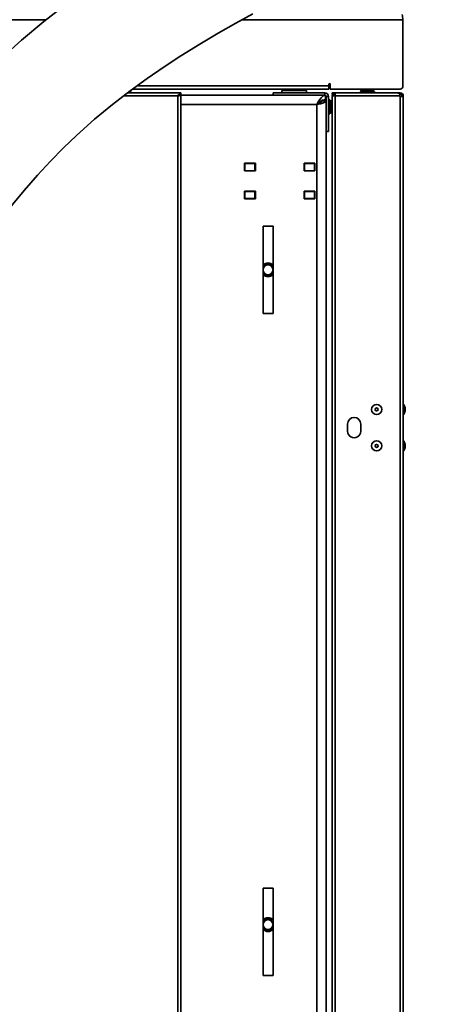
# Model space of a CAD drawing. Units: millimetres. Extents: x 0 to 5880, y 0 to 4158.
# Drawn here: x 1587 to 1874, y 2689 to 3366 of the extents above; entities that cross this region are included whole.
import ezdxf

# ---------------------------------------------------------------- set-up
doc = ezdxf.new("R2010")
doc.units = ezdxf.units.MM
doc.header["$LTSCALE"] = 14
doc.layers.add('KONTUR', color=7, linetype='Continuous', lineweight=35)
doc.styles.add('SLDTEXTSTYLE0', font='TXT', dxfattribs={"width": 0.605})
doc.dimstyles.new('SLDDIMSTYLE0', dxfattribs={"dimtxt": 43.147754, "dimasz": 46.228, "dimexe": 0, "dimexo": 0.0625, "dimgap": 10.786938, "dimtad": 1, "dimdec": 0, "dimrnd": 1e-09, "dimzin": 12, "dimdsep": 46, "dimtxsty": 'SLDTEXTSTYLE0', "dimsah": 1, "dimcen": 0.09, "dimadec": 0, "dimazin": 3, "dimtfac": 1, "dimtdec": 0, "dimtofl": 0, "dimtmove": 0, "dimatfit": 3, "dimfxl": 0, "dimfrac": 2, "dimtolj": 1, "dimtzin": 12, "dimarcsym": 0})

# ---------------------------------------------------------------- blocks, each defined once
blk = doc.blocks.new('_D_4')
at = {"color": 7, "linetype": 'Continuous', "lineweight": 18}
for p, q in [((1885.88, 3851.56), (679.88, 3851.56)), ((707.88, 3851.56), (707.88, 2548.7)), ((1214.12, 2548.7), (679.88, 2548.7))]:
    blk.add_line(p, q, dxfattribs=at)
for points in [[(707.88, 3851.56), (700.77, 3805.33), (715, 3805.33)], [(707.88, 2548.7), (715, 2594.93), (700.77, 2594.93)]]:
    blk.add_solid(points, dxfattribs=at)
at = {"color": 7, "linetype": 'Continuous', "lineweight": 18, "insert": (650.58, 3134.28), "char_height": 44.45, "attachment_point": 1, "rotation": 90, "style": 'SLDTEXTSTYLE0'}
blk.add_mtext('1303', dxfattribs=at)
blk = doc.blocks.new('_D_5')
at = {"color": 7, "linetype": 'Continuous', "lineweight": 18}
for p, q in [((2192.89, 3945.01), (581.88, 3945.01)), ((609.88, 3945.01), (609.88, 2548.7)), ((1214.12, 2548.7), (581.88, 2548.7))]:
    blk.add_line(p, q, dxfattribs=at)
for points in [[(609.88, 3945.01), (602.77, 3898.78), (617, 3898.78)], [(609.88, 2548.7), (617, 2594.93), (602.77, 2594.93)]]:
    blk.add_solid(points, dxfattribs=at)
at = {"color": 7, "linetype": 'Continuous', "lineweight": 18, "insert": (552.58, 3181), "char_height": 44.45, "attachment_point": 1, "rotation": 90, "style": 'SLDTEXTSTYLE0'}
blk.add_mtext('1396', dxfattribs=at)

msp = doc.modelspace()

# ---------------------------------------------------------------- linework, layer by layer
at = {"layer": 'KONTUR', "color": 7, "linetype": 'Continuous', "lineweight": 35}
for p, q in [((1045.291, 3365.562), (1605.511, 3365.562)), ((1740.292, 3365.562), (1850.877, 3365.562)), ((1850.877, 3319.901), (1850.877, 3365.562)), ((1662.019, 3315.701), (1664.084, 3315.701)), ((1664.084, 3315.201), (1664.084, 3315.701)), ((1664.912, 3317.901), (1799.877, 3317.901)), ((1667.943, 3320.101), (1799.877, 3320.101)), ((1767.584, 3316.801), (1767.584, 3315.201)), ((1784.584, 3316.801), (1767.584, 3316.801)), ((1769.387, 3317.422), (1769.387, 3317.901)), ((1769.574, 3317.097), (1769.387, 3317.422)), ((1769.562, 3317.064), (1770.284, 3316.801)), ((1775.67, 3317.422), (1775.67, 3317.901)), ((1781.884, 3316.801), (1782.605, 3317.064)), ((1782.367, 3317.422), (1782.367, 3317.901)), ((1782.781, 3317.422), (1782.781, 3317.901)), ((1784.584, 3315.201), (1784.584, 3316.801)), ((1799.877, 3321.101), (1799.877, 3320.101)), ((1799.877, 3320.101), (1799.877, 3317.901)), ((1800.877, 3317.901), (1800.877, 3321.101)), ((1800.877, 3317.901), (1848.877, 3317.901)), ((1821.377, 3317.401), (1821.377, 3317.901)), ((1829.377, 3317.401), (1821.377, 3317.401)), ((1821.584, 3316.201), (1821.584, 3315.201)), ((1821.584, 3316.201), (1826.525, 3316.201)), ((1822.344, 3317.401), (1822.344, 3316.201)), ((1826.525, 3316.201), (1831.384, 3316.201)), ((1829.377, 3317.401), (1829.377, 3317.901)), ((1829.377, 3317.401), (1830.624, 3317.401)), ((1829.948, 3317.901), (1829.948, 3317.401)), ((1830.624, 3316.201), (1830.624, 3317.401)), ((1831.384, 3315.201), (1831.384, 3316.201)), ((1696.034, 3313.151), (1658.659, 3313.151)), ((1698.084, 3315.201), (1661.311, 3315.201)), ((1696.034, 2614.251), (1696.034, 3313.151)), ((1697.084, 3313.701), (1696.575, 3313.701)), ((1698.084, 3314.101), (1697.284, 3314.101)), ((1698.084, 3315.201), (1698.084, 3314.401)), ((1698.084, 3314.101), (1698.084, 3314.401)), ((1698.084, 2613.301), (1698.084, 3314.101)), ((1797.484, 3313.701), (1698.084, 3313.701)), ((1761.644, 3313.701), (1761.644, 3315.201)), ((1797.204, 3315.201), (1761.644, 3315.201)), ((1795.084, 3309.701), (1798.084, 3309.701)), ((1797.084, 3310.701), (1797.484, 3310.701)), ((1797.084, 3310.611), (1797.084, 3309.701)), ((1797.204, 3313.701), (1797.204, 3315.201)), ((1797.484, 3313.701), (1797.484, 3310.701)), ((1798.084, 3309.701), (1798.084, 3312.821)), ((1799.584, 3312.821), (1798.084, 3312.821)), ((1798.084, 2617.701), (1798.084, 3309.701)), ((1799.584, 3288.701), (1799.584, 3312.821)), ((1800.584, 3310.601), (1799.584, 3310.601)), ((1800.584, 3310.601), (1800.584, 3305.701)), ((1801.784, 3309.841), (1800.584, 3309.841)), ((1801.784, 3309.841), (1801.784, 3309.151)), ((1802.284, 3309.151), (1801.784, 3309.151)), ((1801.784, 3309.151), (1801.784, 3301.151)), ((1802.284, 3315.201), (1802.284, 3314.401)), ((1802.284, 3315.201), (1804.334, 3315.201)), ((1802.284, 3314.401), (1804.334, 3314.401)), ((1803.084, 3313.901), (1802.284, 3313.901)), ((1802.284, 3313.151), (1802.284, 3313.901)), ((1802.284, 3313.151), (1802.284, 2617.251)), ((1802.284, 3313.151), (1804.334, 3313.151)), ((1803.084, 3313.151), (1803.084, 3313.901)), ((1804.334, 3315.201), (1804.334, 3313.151)), ((1804.334, 3315.201), (1846.39, 3315.201)), ((1804.334, 3313.151), (1848.634, 3313.151)), ((1804.334, 3313.151), (1804.334, 2617.251)), ((1846.39, 3315.201), (1848.634, 3315.201)), ((1848.634, 3314.634), (1848.634, 3315.201)), ((1849.034, 3315.201), (1848.634, 3315.201)), ((1848.634, 3313.151), (1848.634, 3314.634)), ((1849.034, 3314.401), (1848.634, 3314.401)), ((1848.634, 3312.751), (1848.634, 3313.151)), ((1848.634, 3312.751), (1849.034, 3312.751)), ((1849.034, 3314.401), (1849.034, 3315.201)), ((1849.034, 2617.651), (1849.034, 3312.751)), ((1851.084, 3312.751), (1849.034, 3312.751)), ((1850.284, 3313.151), (1851.084, 3313.151)), ((1850.284, 3313.151), (1850.284, 3312.751)), ((1851.084, 3313.151), (1851.084, 3312.751)), ((1851.084, 3312.751), (1851.084, 2617.651)), ((1791.584, 3307.201), (1698.084, 3307.201)), ((1791.584, 2620.201), (1791.584, 3307.201)), ((1800.584, 3305.701), (1800.584, 3300.801)), ((1799.584, 3300.801), (1800.584, 3300.801)), ((1800.584, 3301.561), (1801.784, 3301.561)), ((1802.284, 3301.151), (1801.784, 3301.151)), ((1799.584, 3288.701), (1798.084, 3288.701)), ((1749.334, 3266.901), (1741.834, 3266.901)), ((1741.834, 3266.901), (1741.834, 3261.701)), ((1741.834, 3261.701), (1749.334, 3261.701)), ((1742.084, 3261.801), (1742.084, 3266.801)), ((1742.084, 3266.801), (1749.084, 3266.801)), ((1742.084, 3261.801), (1749.084, 3261.801)), ((1749.084, 3261.801), (1749.084, 3266.801)), ((1749.084, 3266.801), (1749.334, 3266.801)), ((1749.084, 3261.801), (1749.334, 3261.801)), ((1749.334, 3261.701), (1749.334, 3266.901)), ((1790.334, 3266.901), (1782.834, 3266.901)), ((1782.834, 3266.901), (1782.834, 3261.701)), ((1782.834, 3266.801), (1783.084, 3266.801)), ((1782.834, 3261.801), (1783.084, 3261.801)), ((1782.834, 3261.701), (1790.334, 3261.701)), ((1783.084, 3261.801), (1783.084, 3266.801)), ((1783.084, 3266.801), (1790.084, 3266.801)), ((1783.084, 3261.801), (1790.084, 3261.801)), ((1784.084, 3261.701), (1784.084, 3261.801)), ((1788.584, 3266.801), (1788.584, 3266.901)), ((1788.584, 3261.701), (1788.584, 3261.801)), ((1790.084, 3261.801), (1790.084, 3266.801)), ((1790.084, 3266.801), (1790.334, 3266.801)), ((1790.084, 3261.801), (1790.334, 3261.801)), ((1790.334, 3261.701), (1790.334, 3266.901)), ((1749.334, 3247.701), (1741.834, 3247.701)), ((1741.834, 3247.701), (1741.834, 3242.501)), ((1741.834, 3242.501), (1749.334, 3242.501)), ((1742.084, 3242.601), (1742.084, 3247.601)), ((1742.084, 3247.601), (1749.084, 3247.601)), ((1742.084, 3242.601), (1749.084, 3242.601)), ((1749.084, 3242.601), (1749.084, 3247.601)), ((1749.084, 3247.601), (1749.334, 3247.601)), ((1749.084, 3242.601), (1749.334, 3242.601)), ((1749.334, 3242.501), (1749.334, 3247.701)), ((1790.334, 3247.701), (1782.834, 3247.701)), ((1782.834, 3247.701), (1782.834, 3242.501)), ((1782.834, 3247.601), (1783.084, 3247.601)), ((1782.834, 3242.601), (1783.084, 3242.601)), ((1782.834, 3242.501), (1790.334, 3242.501)), ((1783.084, 3242.601), (1783.084, 3247.601)), ((1783.084, 3247.601), (1790.084, 3247.601)), ((1783.084, 3242.601), (1790.084, 3242.601)), ((1784.084, 3247.601), (1784.084, 3247.701)), ((1784.084, 3242.501), (1784.084, 3242.601)), ((1788.584, 3247.601), (1788.584, 3247.701)), ((1788.584, 3242.501), (1788.584, 3242.601)), ((1790.084, 3242.601), (1790.084, 3247.601)), ((1790.084, 3247.601), (1790.334, 3247.601)), ((1790.084, 3242.601), (1790.334, 3242.601)), ((1790.334, 3242.501), (1790.334, 3247.701)), ((1754.684, 3163.701), (1754.684, 3223.701)), ((1754.684, 3223.701), (1761.484, 3223.701)), ((1761.484, 3223.701), (1761.484, 3163.701)), ((1761.484, 3163.701), (1754.684, 3163.701)), ((1851.384, 3101.201), (1851.084, 3101.201)), ((1852.284, 3098.729), (1851.384, 3101.201)), ((1851.384, 3101.201), (1851.384, 3100.936)), ((1851.384, 3100.936), (1851.384, 3094.201)), ((1851.084, 3094.201), (1851.384, 3094.201)), ((1851.384, 3094.201), (1852.284, 3096.674)), ((1852.284, 3098.729), (1852.284, 3096.674)), ((1812.784, 3082.701), (1812.784, 3087.701)), ((1821.784, 3087.701), (1821.784, 3082.701)), ((1851.384, 3076.201), (1851.084, 3076.201)), ((1852.284, 3073.729), (1851.384, 3076.201)), ((1851.384, 3076.201), (1851.384, 3075.936)), ((1851.384, 3075.936), (1851.384, 3069.201)), ((1852.284, 3073.729), (1852.284, 3071.674)), ((1851.084, 3069.201), (1851.384, 3069.201)), ((1851.384, 3069.201), (1852.284, 3071.674)), ((1754.684, 2768.701), (1761.484, 2768.701)), ((1754.684, 2708.701), (1754.684, 2768.701)), ((1761.484, 2768.701), (1761.484, 2708.701)), ((1761.484, 2708.701), (1754.684, 2708.701))]:
    msp.add_line(p, q, dxfattribs=at)
at = {"layer": 'KONTUR', "color": 7, "linetype": 'Continuous', "lineweight": 35, "flags": 128}
for points in [[(1619.036, 3376.036), (1603.858, 3364.282), (1588.466, 3351.438), (1576.274, 3340.511), (1564, 3328.751), (1551.672, 3316.08), (1539.311, 3302.409), (1526.943, 3287.644), (1517.24, 3275.211), (1507.566, 3261.99), (1497.936, 3247.931), (1491.313, 3237.59)], [(1555.768, 3201.053), (1558.909, 3205.979), (1566.836, 3217.636), (1574.718, 3228.521), (1582.551, 3238.697), (1590.333, 3248.226), (1599.438, 3258.699), (1608.468, 3268.432), (1617.418, 3277.501), (1626.282, 3285.966), (1638.766, 3297.102), (1651.065, 3307.283), (1663.16, 3316.63), (1675.032, 3325.246), (1686.668, 3333.223), (1698.044, 3340.634), (1711.086, 3348.723), (1723.706, 3356.197), (1735.869, 3363.124), (1747.542, 3369.558)], [(1663.584, 3315.701), (1663.224, 3316.084), (1662.874, 3316.41)], [(1775.67, 3317.422), (1778.959, 3317.056), (1782.367, 3317.422)], [(1782.367, 3317.422), (1782.57, 3317.056), (1782.781, 3317.422)], [(1797.484, 3313.701), (1796.02, 3313.214), (1794.555, 3311.823), (1793.09, 3309.738), (1791.584, 3307.201)], [(1797.484, 3310.701), (1795.623, 3310.281), (1793.757, 3309.115), (1791.891, 3307.488), (1791.584, 3307.201)], [(1791.584, 3307.201), (1794.071, 3307.826), (1796.18, 3308.451), (1797.589, 3309.076), (1798.084, 3309.701)], [(1791.584, 3307.201), (1792.923, 3307.826), (1794.059, 3308.451), (1794.817, 3309.076), (1795.084, 3309.701)], [(1802.747, 3314.401), (1802.558, 3314.175), (1802.458, 3313.901)], [(1848.634, 3314.634), (1847.512, 3315.054), (1846.39, 3315.201)]]:
    msp.add_lwpolyline(points, dxfattribs=at)
at = {"layer": 'KONTUR', "color": 7, "linetype": 'Continuous', "lineweight": 35}
for centre, radius in [((1758.084, 3193.701), 3.4), ((1832.784, 3097.701), 3.5), ((1832.784, 3097.701), 1.027), ((1832.784, 3072.701), 3.5), ((1832.784, 3072.701), 1.027), ((1758.084, 2743.701), 3.4)]:
    msp.add_circle(centre, radius, dxfattribs=at)
for centre, radius, start, end in [((1751.172, 3354.582), 100.308, 6.284655, 8.296281), ((1772.529, 3331.315), 14.243, 257.257284, 282.742716), ((1800.377, 3321.1), 0.5, 0.168778, 179.831233), ((1848.877, 3319.901), 2, 270.000101, 359.999842), ((1699.315, 3311.921), 3.504, 110.564112, 159.436305), ((1698.949, 3310.677), 3.824, 103.075055, 139.670971), ((1695.699, 3316.56), 3.425, 275.60531, 314.122535), ((1695.55, 3315.085), 1.993, 284.041419, 330.428804), ((1797.204, 3312.821), 2.38, 359.999785, 90.000109), ((1797.204, 3312.821), 0.88, 359.999287, 71.349226), ((1804.334, 3313.151), 1.25, 89.999448, 180.000552), ((1849.034, 3313.151), 2.05, 359.999781, 89.99992), ((1849.034, 3313.151), 1.25, 359.999642, 90.000614), ((1787.884, 3267.001), 0.2, 270, 330), ((1758.084, 3193.701), 4.75, 44.292063, 135.707937), ((1758.084, 3193.701), 3.8, 99.122903, 153.474648), ((1758.084, 3193.701), 3.8, 26.525352, 99.122903), ((1758.084, 3193.701), 3.8, 206.525352, 333.474648), ((1758.084, 3193.701), 4.75, 224.292063, 315.707937), ((1817.284, 3087.696), 4.5, 0.071981, 179.927993), ((1817.284, 3082.695), 4.5, 179.912701, 0.087264), ((1758.084, 2743.701), 4.75, 44.292063, 135.707937), ((1758.084, 2743.701), 3.8, 106.438358, 153.474648), ((1758.084, 2743.701), 3.8, 26.525352, 106.438358), ((1758.084, 2743.701), 3.8, 206.525352, 333.474648), ((1758.084, 2743.701), 4.75, 224.292063, 315.707937)]:
    msp.add_arc(centre, radius, start, end, dxfattribs=at)

# ---------------------------------------------------------------- dimensions: what is measured, and where the dimension line sits
at = {"color": 7, "linetype": 'Continuous', "lineweight": 18}
for base, p1, picture, middle in [((609.884, 2548.701), (2206.893, 3945.011), '_D_5', (609.884, 3246.856)), ((707.884, 2548.701), (1899.884, 3851.561), '_D_4', (707.884, 3200.131))]:
    dim = msp.add_linear_dim(base=base, p1=p1, p2=(1228.121, 2548.701), angle=90, dimstyle='SLDDIMSTYLE0', dxfattribs=at)
    dim.commit()
    dim.dimension.update_dxf_attribs({"geometry": picture, "text_midpoint": middle, "dimtype": 160})

doc.saveas('drawing.dxf')
